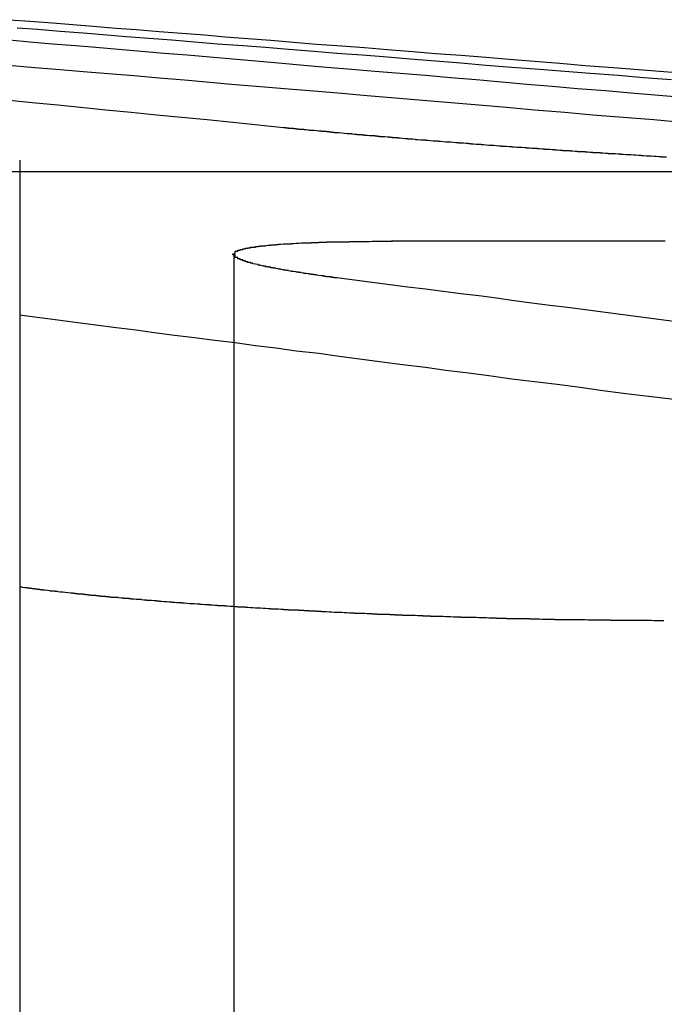
# Model space of a CAD drawing. Extents: x 1121 to 2370, y -770 to 280.
# Drawn here: x 1391 to 1393, y 183 to 187 of the extents above; entities that cross this region are included whole.
import ezdxf

# ---------------------------------------------------------------- set-up
doc = ezdxf.new("R2010")
doc.units = 0
doc.header["$LTSCALE"] = 20
doc.linetypes.add('VERDECKT', pattern=[0.375, 0.25, -0.125])
doc.layers.get('0').update_dxf_attribs({"linetype": 'CONTINUOUS'})
doc.layers.add('BEM', color=7, linetype='CONTINUOUS')

# ---------------------------------------------------------------- blocks, each defined once
blk = doc.blocks.new('A$C07781699')
at = {"color": 1, "linetype": 'VERDECKT', "extrusion": (0, 1, -2e-16)}
for p, q in [((1390.9504, 186.3381), (1390.9504, 179.1299)), ((1391.7946, 185.9673), (1391.7946, 179.1299))]:
    blk.add_line(p, q, dxfattribs=at)
at = {"color": 3, "linetype": 'CONTINUOUS', "extrusion": (0, 1, -2e-16)}
for p, q in [((1390.6191, 186.2942), (1394.7639, 186.2942)), ((1393.4958, 186.0188), (1392.4157, 186.0188))]:
    blk.add_line(p, q, dxfattribs=at)
at = {"color": 1}
for points in [[(1390.91, 186.575, 0), (1391, 186.565, 0), (1391.1, 186.556, 0), (1391.19, 186.547, 0), (1391.29, 186.537, 0), (1391.39, 186.527, 0), (1391.49, 186.517, 0), (1391.59, 186.508, 0), (1391.69, 186.498, 0), (1391.79, 186.488, 0), (1391.89, 186.477, 0), (1391.99, 186.467, 0)], [(1393.52, 186.655, 0), (1393.41, 186.663, 0), (1393.31, 186.672, 0), (1393.2, 186.68, 0), (1393.1, 186.688, 0), (1393, 186.696, 0), (1392.89, 186.704, 0), (1392.79, 186.712, 0), (1392.69, 186.72, 0), (1392.59, 186.728, 0), (1392.49, 186.736, 0), (1392.4, 186.744, 0), (1392.3, 186.752, 0), (1392.2, 186.759, 0), (1392.11, 186.767, 0), (1392.01, 186.774, 0), (1391.92, 186.782, 0), (1391.83, 186.789, 0), (1391.73, 186.796, 0), (1391.64, 186.804, 0), (1391.55, 186.811, 0), (1391.46, 186.818, 0), (1391.37, 186.825, 0), (1391.28, 186.832, 0), (1391.2, 186.839, 0), (1391.11, 186.846, 0), (1391.02, 186.853, 0), (1390.94, 186.859, 0)], [(1391.99, 186.467, 0), (1392, 186.467, 0), (1392, 186.466, 0), (1392.01, 186.466, 0), (1392.01, 186.466, 0), (1392.01, 186.465, 0), (1392.02, 186.465, 0), (1392.02, 186.464, 0), (1392.03, 186.464, 0), (1392.03, 186.464, 0), (1392.03, 186.463, 0), (1392.04, 186.463, 0), (1392.04, 186.462, 0), (1392.05, 186.462, 0), (1392.05, 186.462, 0), (1392.05, 186.461, 0), (1392.06, 186.461, 0), (1392.06, 186.461, 0), (1392.07, 186.46, 0), (1392.07, 186.46, 0), (1392.07, 186.459, 0), (1392.08, 186.459, 0), (1392.08, 186.459, 0), (1392.09, 186.458, 0), (1392.09, 186.458, 0), (1392.09, 186.457, 0), (1392.1, 186.457, 0), (1392.1, 186.457, 0), (1392.11, 186.456, 0), (1392.11, 186.456, 0), (1392.12, 186.455, 0), (1392.12, 186.455, 0), (1392.12, 186.455, 0), (1392.13, 186.454, 0), (1392.13, 186.454, 0), (1392.14, 186.454, 0), (1392.14, 186.453, 0), (1392.14, 186.453, 0), (1392.15, 186.452, 0), (1392.15, 186.452, 0), (1392.16, 186.452, 0), (1392.16, 186.451, 0), (1392.17, 186.451, 0), (1392.17, 186.45, 0), (1392.17, 186.45, 0), (1392.18, 186.45, 0), (1392.18, 186.449, 0), (1392.19, 186.449, 0), (1392.19, 186.448, 0), (1392.19, 186.448, 0), (1392.2, 186.448, 0), (1392.2, 186.447, 0), (1392.21, 186.447, 0), (1392.21, 186.447, 0), (1392.22, 186.446, 0), (1392.22, 186.446, 0), (1392.23, 186.445, 0), (1392.23, 186.445, 0), (1392.23, 186.445, 0), (1392.24, 186.444, 0), (1392.24, 186.444, 0), (1392.25, 186.443, 0), (1392.25, 186.443, 0), (1392.26, 186.443, 0), (1392.26, 186.442, 0), (1392.26, 186.442, 0), (1392.27, 186.441, 0), (1392.27, 186.441, 0), (1392.28, 186.441, 0), (1392.28, 186.44, 0), (1392.29, 186.44, 0), (1392.29, 186.439, 0), (1392.3, 186.439, 0), (1392.3, 186.439, 0), (1392.3, 186.438, 0), (1392.31, 186.438, 0), (1392.31, 186.437, 0), (1392.32, 186.437, 0), (1392.32, 186.437, 0), (1392.33, 186.436, 0), (1392.33, 186.436, 0), (1392.34, 186.435, 0), (1392.34, 186.435, 0), (1392.35, 186.435, 0), (1392.35, 186.434, 0), (1392.35, 186.434, 0), (1392.36, 186.434, 0), (1392.36, 186.433, 0), (1392.37, 186.433, 0), (1392.37, 186.432, 0), (1392.38, 186.432, 0), (1392.38, 186.432, 0), (1392.39, 186.431, 0), (1392.39, 186.431, 0), (1392.4, 186.43, 0), (1392.4, 186.43, 0), (1392.41, 186.43, 0), (1392.41, 186.429, 0), (1392.42, 186.429, 0), (1392.42, 186.428, 0), (1392.42, 186.428, 0), (1392.43, 186.428, 0), (1392.43, 186.427, 0), (1392.44, 186.427, 0), (1392.44, 186.426, 0), (1392.45, 186.426, 0), (1392.45, 186.426, 0), (1392.46, 186.425, 0), (1392.46, 186.425, 0), (1392.47, 186.424, 0), (1392.47, 186.424, 0), (1392.48, 186.424, 0), (1392.48, 186.423, 0), (1392.49, 186.423, 0), (1392.49, 186.422, 0), (1392.5, 186.422, 0), (1392.5, 186.422, 0), (1392.51, 186.421, 0), (1392.51, 186.421, 0), (1392.51, 186.42, 0), (1392.52, 186.42, 0), (1392.52, 186.42, 0), (1392.53, 186.419, 0), (1392.53, 186.419, 0), (1392.54, 186.419, 0), (1392.54, 186.418, 0), (1392.55, 186.418, 0), (1392.55, 186.417, 0), (1392.56, 186.417, 0), (1392.56, 186.417, 0), (1392.57, 186.416, 0), (1392.57, 186.416, 0), (1392.58, 186.415, 0), (1392.58, 186.415, 0), (1392.59, 186.415, 0), (1392.59, 186.414, 0), (1392.6, 186.414, 0), (1392.6, 186.413, 0), (1392.61, 186.413, 0), (1392.61, 186.413, 0), (1392.62, 186.412, 0), (1392.62, 186.412, 0), (1392.63, 186.411, 0), (1392.63, 186.411, 0), (1392.64, 186.411, 0), (1392.64, 186.41, 0), (1392.65, 186.41, 0), (1392.65, 186.41, 0), (1392.66, 186.409, 0), (1392.66, 186.409, 0), (1392.67, 186.408, 0), (1392.67, 186.408, 0), (1392.68, 186.408, 0), (1392.68, 186.407, 0), (1392.69, 186.407, 0), (1392.69, 186.406, 0), (1392.7, 186.406, 0), (1392.7, 186.406, 0), (1392.71, 186.405, 0), (1392.71, 186.405, 0), (1392.72, 186.405, 0), (1392.72, 186.404, 0), (1392.73, 186.404, 0), (1392.73, 186.403, 0), (1392.74, 186.403, 0), (1392.74, 186.403, 0), (1392.75, 186.402, 0), (1392.75, 186.402, 0), (1392.76, 186.401, 0), (1392.76, 186.401, 0), (1392.77, 186.401, 0), (1392.77, 186.4, 0), (1392.78, 186.4, 0), (1392.78, 186.4, 0), (1392.79, 186.399, 0), (1392.79, 186.399, 0), (1392.8, 186.398, 0), (1392.8, 186.398, 0), (1392.81, 186.398, 0), (1392.81, 186.397, 0), (1392.82, 186.397, 0), (1392.82, 186.397, 0), (1392.83, 186.396, 0), (1392.83, 186.396, 0), (1392.84, 186.395, 0), (1392.84, 186.395, 0), (1392.85, 186.395, 0), (1392.85, 186.394, 0), (1392.86, 186.394, 0), (1392.86, 186.394, 0), (1392.87, 186.393, 0), (1392.87, 186.393, 0), (1392.88, 186.392, 0), (1392.88, 186.392, 0), (1392.89, 186.392, 0), (1392.89, 186.391, 0), (1392.9, 186.391, 0), (1392.9, 186.391, 0), (1392.91, 186.39, 0), (1392.91, 186.39, 0), (1392.92, 186.389, 0), (1392.93, 186.389, 0), (1392.93, 186.389, 0), (1392.94, 186.388, 0), (1392.94, 186.388, 0), (1392.95, 186.388, 0), (1392.95, 186.387, 0), (1392.96, 186.387, 0), (1392.96, 186.387, 0), (1392.97, 186.386, 0), (1392.97, 186.386, 0), (1392.98, 186.385, 0), (1392.98, 186.385, 0), (1392.99, 186.385, 0), (1392.99, 186.384, 0), (1393, 186.384, 0), (1393, 186.384, 0), (1393.01, 186.383, 0), (1393.01, 186.383, 0), (1393.02, 186.383, 0), (1393.02, 186.382, 0), (1393.03, 186.382, 0), (1393.03, 186.381, 0), (1393.04, 186.381, 0), (1393.04, 186.381, 0), (1393.05, 186.38, 0), (1393.05, 186.38, 0), (1393.06, 186.38, 0), (1393.06, 186.379, 0), (1393.07, 186.379, 0), (1393.07, 186.379, 0), (1393.08, 186.378, 0), (1393.08, 186.378, 0), (1393.09, 186.378, 0), (1393.09, 186.377, 0), (1393.1, 186.377, 0), (1393.11, 186.377, 0), (1393.11, 186.376, 0), (1393.12, 186.376, 0), (1393.12, 186.375, 0), (1393.13, 186.375, 0), (1393.13, 186.375, 0), (1393.14, 186.374, 0), (1393.14, 186.374, 0), (1393.15, 186.374, 0), (1393.15, 186.373, 0), (1393.16, 186.373, 0), (1393.16, 186.373, 0), (1393.17, 186.372, 0), (1393.17, 186.372, 0), (1393.18, 186.372, 0), (1393.18, 186.371, 0), (1393.19, 186.371, 0), (1393.19, 186.371, 0), (1393.2, 186.37, 0), (1393.2, 186.37, 0), (1393.21, 186.37, 0), (1393.21, 186.369, 0), (1393.22, 186.369, 0), (1393.22, 186.369, 0), (1393.23, 186.368, 0), (1393.23, 186.368, 0), (1393.24, 186.368, 0), (1393.24, 186.367, 0), (1393.25, 186.367, 0), (1393.25, 186.367, 0), (1393.26, 186.366, 0), (1393.26, 186.366, 0), (1393.27, 186.366, 0), (1393.27, 186.365, 0), (1393.28, 186.365, 0), (1393.29, 186.365, 0), (1393.29, 186.364, 0), (1393.3, 186.364, 0), (1393.3, 186.364, 0), (1393.31, 186.363, 0), (1393.31, 186.363, 0), (1393.32, 186.363, 0), (1393.32, 186.362, 0), (1393.33, 186.362, 0), (1393.33, 186.362, 0), (1393.34, 186.361, 0), (1393.34, 186.361, 0), (1393.35, 186.361, 0), (1393.35, 186.36, 0), (1393.36, 186.36, 0), (1393.36, 186.36, 0), (1393.37, 186.359, 0), (1393.37, 186.359, 0), (1393.38, 186.359, 0), (1393.38, 186.359, 0), (1393.39, 186.358, 0), (1393.39, 186.358, 0), (1393.4, 186.358, 0), (1393.4, 186.357, 0), (1393.41, 186.357, 0), (1393.41, 186.357, 0), (1393.42, 186.356, 0), (1393.42, 186.356, 0), (1393.43, 186.356, 0), (1393.43, 186.355, 0), (1393.44, 186.355, 0), (1393.44, 186.355, 0), (1393.45, 186.354, 0), (1393.45, 186.354, 0), (1393.46, 186.354, 0), (1393.46, 186.354, 0), (1393.47, 186.353, 0), (1393.47, 186.353, 0), (1393.48, 186.353, 0), (1393.48, 186.352, 0), (1393.49, 186.352, 0), (1393.49, 186.352, 0), (1393.5, 186.351, 0)]]:
    blk.add_polyline3d(points, dxfattribs=at)
at = {"color": 3}
for points in [[(1390.92, 186.712, 0), (1391.01, 186.704, 0), (1391.11, 186.696, 0), (1391.2, 186.688, 0), (1391.3, 186.68, 0), (1391.4, 186.672, 0), (1391.5, 186.663, 0), (1391.6, 186.655, 0), (1391.7, 186.646, 0), (1391.8, 186.637, 0), (1391.9, 186.629, 0), (1392.01, 186.62, 0), (1392.11, 186.611, 0), (1392.22, 186.602, 0), (1392.32, 186.593, 0), (1392.43, 186.584, 0), (1392.54, 186.575, 0), (1392.65, 186.565, 0), (1392.76, 186.556, 0), (1392.87, 186.547, 0), (1392.98, 186.537, 0), (1393.1, 186.527, 0), (1393.21, 186.517, 0), (1393.33, 186.508, 0), (1393.45, 186.498, 0), (1393.56, 186.488, 0)], [(1393.58, 186.584, 0), (1393.47, 186.593, 0), (1393.36, 186.602, 0), (1393.26, 186.611, 0), (1393.15, 186.62, 0), (1393.05, 186.629, 0), (1392.95, 186.637, 0), (1392.85, 186.646, 0), (1392.75, 186.655, 0), (1392.65, 186.663, 0), (1392.55, 186.672, 0), (1392.45, 186.68, 0), (1392.35, 186.688, 0), (1392.26, 186.696, 0), (1392.16, 186.704, 0), (1392.07, 186.712, 0), (1391.97, 186.72, 0), (1391.88, 186.728, 0), (1391.79, 186.736, 0), (1391.7, 186.744, 0), (1391.61, 186.752, 0), (1391.52, 186.759, 0), (1391.43, 186.767, 0), (1391.34, 186.774, 0), (1391.25, 186.782, 0), (1391.17, 186.789, 0), (1391.08, 186.796, 0), (1390.99, 186.804, 0), (1390.91, 186.811, 0)], [(1390.91, 186.892, 0), (1390.99, 186.886, 0), (1391.08, 186.879, 0), (1391.16, 186.873, 0), (1391.24, 186.866, 0), (1391.33, 186.859, 0), (1391.41, 186.853, 0), (1391.5, 186.846, 0), (1391.59, 186.839, 0), (1391.68, 186.832, 0), (1391.76, 186.825, 0), (1391.85, 186.818, 0), (1391.94, 186.811, 0), (1392.03, 186.804, 0), (1392.12, 186.796, 0), (1392.22, 186.789, 0), (1392.31, 186.782, 0), (1392.4, 186.774, 0), (1392.5, 186.767, 0), (1392.59, 186.759, 0), (1392.69, 186.752, 0), (1392.79, 186.744, 0), (1392.88, 186.736, 0), (1392.98, 186.728, 0), (1393.08, 186.72, 0), (1393.18, 186.712, 0), (1393.29, 186.704, 0), (1393.39, 186.696, 0), (1393.49, 186.688, 0), (1393.59, 186.68, 0)], [(1392.21, 185.873, 0), (1392.2, 185.874, 0), (1392.2, 185.874, 0), (1392.2, 185.874, 0), (1392.2, 185.875, 0), (1392.19, 185.875, 0), (1392.19, 185.876, 0), (1392.19, 185.876, 0), (1392.18, 185.876, 0), (1392.18, 185.877, 0), (1392.18, 185.877, 0), (1392.18, 185.878, 0), (1392.17, 185.878, 0), (1392.17, 185.878, 0), (1392.17, 185.879, 0), (1392.16, 185.879, 0), (1392.16, 185.88, 0), (1392.16, 185.88, 0), (1392.15, 185.88, 0), (1392.15, 185.881, 0), (1392.15, 185.881, 0), (1392.15, 185.882, 0), (1392.14, 185.882, 0), (1392.14, 185.882, 0), (1392.14, 185.883, 0), (1392.14, 185.883, 0), (1392.13, 185.884, 0), (1392.13, 185.884, 0), (1392.13, 185.884, 0), (1392.12, 185.885, 0), (1392.12, 185.885, 0), (1392.12, 185.885, 0), (1392.12, 185.886, 0), (1392.11, 185.886, 0), (1392.11, 185.887, 0), (1392.11, 185.887, 0), (1392.1, 185.887, 0), (1392.1, 185.888, 0), (1392.1, 185.888, 0), (1392.1, 185.889, 0), (1392.09, 185.889, 0), (1392.09, 185.889, 0), (1392.09, 185.89, 0), (1392.09, 185.89, 0), (1392.08, 185.891, 0), (1392.08, 185.891, 0), (1392.08, 185.891, 0), (1392.08, 185.892, 0), (1392.07, 185.892, 0), (1392.07, 185.893, 0), (1392.07, 185.893, 0), (1392.07, 185.893, 0), (1392.06, 185.894, 0), (1392.06, 185.894, 0), (1392.06, 185.895, 0), (1392.06, 185.895, 0), (1392.05, 185.895, 0), (1392.05, 185.896, 0), (1392.05, 185.896, 0), (1392.05, 185.897, 0), (1392.04, 185.897, 0), (1392.04, 185.897, 0), (1392.04, 185.898, 0), (1392.04, 185.898, 0), (1392.03, 185.899, 0), (1392.03, 185.899, 0), (1392.03, 185.899, 0), (1392.03, 185.9, 0), (1392.02, 185.9, 0), (1392.02, 185.9, 0), (1392.02, 185.901, 0), (1392.02, 185.901, 0), (1392.01, 185.902, 0), (1392.01, 185.902, 0), (1392.01, 185.902, 0), (1392.01, 185.903, 0), (1392, 185.903, 0), (1392, 185.904, 0), (1392, 185.904, 0), (1392, 185.904, 0), (1392, 185.905, 0), (1391.99, 185.905, 0), (1391.99, 185.906, 0), (1391.99, 185.906, 0), (1391.99, 185.906, 0), (1391.98, 185.907, 0), (1391.98, 185.907, 0), (1391.98, 185.908, 0), (1391.98, 185.908, 0), (1391.98, 185.908, 0), (1391.97, 185.909, 0), (1391.97, 185.909, 0), (1391.97, 185.91, 0), (1391.97, 185.91, 0), (1391.97, 185.91, 0), (1391.96, 185.911, 0), (1391.96, 185.911, 0), (1391.96, 185.911, 0), (1391.96, 185.912, 0), (1391.95, 185.912, 0), (1391.95, 185.913, 0), (1391.95, 185.913, 0), (1391.95, 185.913, 0), (1391.95, 185.914, 0), (1391.94, 185.914, 0), (1391.94, 185.915, 0), (1391.94, 185.915, 0), (1391.94, 185.915, 0), (1391.94, 185.916, 0), (1391.94, 185.916, 0), (1391.93, 185.917, 0), (1391.93, 185.917, 0), (1391.93, 185.917, 0), (1391.93, 185.918, 0), (1391.93, 185.918, 0), (1391.92, 185.918, 0), (1391.92, 185.919, 0), (1391.92, 185.919, 0), (1391.92, 185.92, 0), (1391.92, 185.92, 0), (1391.91, 185.92, 0), (1391.91, 185.921, 0), (1391.91, 185.921, 0), (1391.91, 185.921, 0), (1391.91, 185.922, 0), (1391.91, 185.922, 0), (1391.9, 185.923, 0), (1391.9, 185.923, 0), (1391.9, 185.923, 0), (1391.9, 185.924, 0), (1391.9, 185.924, 0), (1391.9, 185.925, 0), (1391.89, 185.925, 0), (1391.89, 185.925, 0), (1391.89, 185.926, 0), (1391.89, 185.926, 0), (1391.89, 185.926, 0), (1391.89, 185.927, 0), (1391.89, 185.927, 0), (1391.88, 185.928, 0), (1391.88, 185.928, 0), (1391.88, 185.928, 0), (1391.88, 185.929, 0), (1391.88, 185.929, 0), (1391.88, 185.929, 0), (1391.87, 185.93, 0), (1391.87, 185.93, 0), (1391.87, 185.931, 0), (1391.87, 185.931, 0), (1391.87, 185.931, 0), (1391.87, 185.932, 0), (1391.87, 185.932, 0), (1391.86, 185.932, 0), (1391.86, 185.933, 0), (1391.86, 185.933, 0), (1391.86, 185.933, 0), (1391.86, 185.934, 0), (1391.86, 185.934, 0), (1391.86, 185.935, 0), (1391.86, 185.935, 0), (1391.85, 185.935, 0), (1391.85, 185.936, 0), (1391.85, 185.936, 0), (1391.85, 185.936, 0), (1391.85, 185.937, 0), (1391.85, 185.937, 0), (1391.85, 185.937, 0), (1391.85, 185.938, 0), (1391.84, 185.938, 0), (1391.84, 185.939, 0), (1391.84, 185.939, 0), (1391.84, 185.939, 0), (1391.84, 185.94, 0), (1391.84, 185.94, 0), (1391.84, 185.94, 0), (1391.84, 185.941, 0), (1391.84, 185.941, 0), (1391.83, 185.941, 0), (1391.83, 185.942, 0), (1391.83, 185.942, 0), (1391.83, 185.942, 0), (1391.83, 185.943, 0), (1391.83, 185.943, 0), (1391.83, 185.944, 0), (1391.83, 185.944, 0), (1391.83, 185.944, 0), (1391.83, 185.945, 0), (1391.83, 185.945, 0), (1391.82, 185.945, 0), (1391.82, 185.946, 0), (1391.82, 185.946, 0), (1391.82, 185.946, 0), (1391.82, 185.947, 0), (1391.82, 185.947, 0), (1391.82, 185.947, 0), (1391.82, 185.948, 0), (1391.82, 185.948, 0), (1391.82, 185.948, 0), (1391.82, 185.949, 0), (1391.82, 185.949, 0), (1391.81, 185.949, 0), (1391.81, 185.95, 0), (1391.81, 185.95, 0), (1391.81, 185.95, 0), (1391.81, 185.951, 0), (1391.81, 185.951, 0), (1391.81, 185.951, 0), (1391.81, 185.952, 0), (1391.81, 185.952, 0), (1391.81, 185.952, 0), (1391.81, 185.953, 0), (1391.81, 185.953, 0), (1391.81, 185.953, 0), (1391.81, 185.954, 0), (1391.81, 185.954, 0), (1391.81, 185.954, 0), (1391.8, 185.955, 0), (1391.8, 185.955, 0), (1391.8, 185.955, 0), (1391.8, 185.956, 0), (1391.8, 185.956, 0), (1391.8, 185.956, 0), (1391.8, 185.957, 0), (1391.8, 185.957, 0), (1391.8, 185.957, 0), (1391.8, 185.958, 0), (1391.8, 185.958, 0), (1391.8, 185.958, 0), (1391.8, 185.959, 0), (1391.8, 185.959, 0), (1391.8, 185.959, 0), (1391.8, 185.96, 0), (1391.8, 185.96, 0), (1391.8, 185.96, 0), (1391.8, 185.961, 0), (1391.8, 185.961, 0), (1391.8, 185.961, 0), (1391.8, 185.961, 0), (1391.8, 185.962, 0), (1391.8, 185.962, 0), (1391.8, 185.962, 0), (1391.8, 185.963, 0), (1391.8, 185.963, 0), (1391.8, 185.963, 0), (1391.8, 185.964, 0), (1391.8, 185.964, 0), (1391.8, 185.964, 0), (1391.8, 185.965, 0), (1391.8, 185.965, 0), (1391.79, 185.965, 0), (1391.79, 185.965, 0), (1391.79, 185.966, 0), (1391.79, 185.966, 0), (1391.79, 185.966, 0), (1391.79, 185.967, 0), (1391.79, 185.967, 0), (1391.79, 185.967, 0), (1391.79, 185.968, 0), (1391.79, 185.968, 0), (1391.79, 185.968, 0), (1391.79, 185.968, 0), (1391.79, 185.969, 0), (1391.79, 185.969, 0), (1391.79, 185.969, 0), (1391.8, 185.97, 0), (1391.8, 185.97, 0), (1391.8, 185.97, 0), (1391.8, 185.97, 0), (1391.8, 185.971, 0), (1391.8, 185.971, 0), (1391.8, 185.971, 0), (1391.8, 185.972, 0), (1391.8, 185.972, 0), (1391.8, 185.972, 0), (1391.8, 185.972, 0), (1391.8, 185.973, 0), (1391.8, 185.973, 0), (1391.8, 185.973, 0), (1391.8, 185.974, 0), (1391.8, 185.974, 0), (1391.8, 185.974, 0), (1391.8, 185.974, 0), (1391.8, 185.975, 0), (1391.8, 185.975, 0), (1391.8, 185.975, 0), (1391.8, 185.975, 0), (1391.8, 185.976, 0), (1391.8, 185.976, 0), (1391.8, 185.976, 0), (1391.8, 185.977, 0), (1391.8, 185.977, 0), (1391.8, 185.977, 0), (1391.8, 185.977, 0), (1391.8, 185.978, 0), (1391.8, 185.978, 0), (1391.8, 185.978, 0), (1391.8, 185.978, 0), (1391.8, 185.979, 0), (1391.81, 185.979, 0), (1391.81, 185.979, 0), (1391.81, 185.979, 0), (1391.81, 185.98, 0), (1391.81, 185.98, 0), (1391.81, 185.98, 0), (1391.81, 185.981, 0), (1391.81, 185.981, 0), (1391.81, 185.981, 0), (1391.81, 185.981, 0), (1391.81, 185.982, 0), (1391.81, 185.982, 0), (1391.81, 185.982, 0), (1391.81, 185.982, 0), (1391.81, 185.983, 0), (1391.81, 185.983, 0), (1391.82, 185.983, 0), (1391.82, 185.983, 0), (1391.82, 185.984, 0), (1391.82, 185.984, 0), (1391.82, 185.984, 0), (1391.82, 185.984, 0), (1391.82, 185.985, 0), (1391.82, 185.985, 0), (1391.82, 185.985, 0), (1391.82, 185.985, 0), (1391.82, 185.986, 0), (1391.82, 185.986, 0), (1391.82, 185.986, 0), (1391.83, 185.986, 0), (1391.83, 185.987, 0), (1391.83, 185.987, 0), (1391.83, 185.987, 0), (1391.83, 185.987, 0), (1391.83, 185.988, 0), (1391.83, 185.988, 0), (1391.83, 185.988, 0), (1391.83, 185.988, 0), (1391.83, 185.989, 0), (1391.83, 185.989, 0), (1391.84, 185.989, 0), (1391.84, 185.989, 0), (1391.84, 185.99, 0), (1391.84, 185.99, 0), (1391.84, 185.99, 0), (1391.84, 185.99, 0), (1391.84, 185.99, 0), (1391.84, 185.991, 0), (1391.84, 185.991, 0), (1391.85, 185.991, 0), (1391.85, 185.991, 0), (1391.85, 185.992, 0), (1391.85, 185.992, 0), (1391.85, 185.992, 0), (1391.85, 185.992, 0), (1391.85, 185.993, 0), (1391.85, 185.993, 0), (1391.86, 185.993, 0), (1391.86, 185.993, 0), (1391.86, 185.993, 0), (1391.86, 185.994, 0), (1391.86, 185.994, 0), (1391.86, 185.994, 0), (1391.86, 185.994, 0), (1391.86, 185.995, 0), (1391.87, 185.995, 0), (1391.87, 185.995, 0), (1391.87, 185.995, 0), (1391.87, 185.995, 0), (1391.87, 185.996, 0), (1391.87, 185.996, 0), (1391.87, 185.996, 0), (1391.88, 185.996, 0), (1391.88, 185.997, 0), (1391.88, 185.997, 0), (1391.88, 185.997, 0), (1391.88, 185.997, 0), (1391.88, 185.997, 0), (1391.88, 185.998, 0), (1391.89, 185.998, 0), (1391.89, 185.998, 0), (1391.89, 185.998, 0), (1391.89, 185.998, 0), (1391.89, 185.999, 0), (1391.89, 185.999, 0), (1391.9, 185.999, 0), (1391.9, 185.999, 0), (1391.9, 185.999, 0), (1391.9, 186, 0), (1391.9, 186, 0), (1391.9, 186, 0), (1391.91, 186, 0), (1391.91, 186, 0), (1391.91, 186.001, 0), (1391.91, 186.001, 0), (1391.91, 186.001, 0), (1391.91, 186.001, 0), (1391.92, 186.001, 0), (1391.92, 186.002, 0), (1391.92, 186.002, 0), (1391.92, 186.002, 0), (1391.92, 186.002, 0), (1391.92, 186.002, 0), (1391.93, 186.003, 0), (1391.93, 186.003, 0), (1391.93, 186.003, 0), (1391.93, 186.003, 0), (1391.93, 186.003, 0), (1391.94, 186.003, 0), (1391.94, 186.004, 0), (1391.94, 186.004, 0), (1391.94, 186.004, 0), (1391.94, 186.004, 0), (1391.95, 186.004, 0), (1391.95, 186.005, 0), (1391.95, 186.005, 0), (1391.95, 186.005, 0), (1391.95, 186.005, 0), (1391.96, 186.005, 0), (1391.96, 186.005, 0), (1391.96, 186.006, 0), (1391.96, 186.006, 0), (1391.96, 186.006, 0), (1391.97, 186.006, 0), (1391.97, 186.006, 0), (1391.97, 186.006, 0), (1391.97, 186.007, 0), (1391.97, 186.007, 0), (1391.98, 186.007, 0), (1391.98, 186.007, 0), (1391.98, 186.007, 0), (1391.98, 186.007, 0), (1391.99, 186.008, 0), (1391.99, 186.008, 0), (1391.99, 186.008, 0), (1391.99, 186.008, 0), (1391.99, 186.008, 0), (1392, 186.008, 0), (1392, 186.008, 0), (1392, 186.009, 0), (1392, 186.009, 0), (1392.01, 186.009, 0), (1392.01, 186.009, 0), (1392.01, 186.009, 0), (1392.01, 186.009, 0), (1392.02, 186.009, 0), (1392.02, 186.01, 0), (1392.02, 186.01, 0), (1392.02, 186.01, 0), (1392.03, 186.01, 0), (1392.03, 186.01, 0), (1392.03, 186.01, 0), (1392.03, 186.01, 0), (1392.04, 186.011, 0), (1392.04, 186.011, 0), (1392.04, 186.011, 0), (1392.04, 186.011, 0), (1392.04, 186.011, 0), (1392.05, 186.011, 0), (1392.05, 186.011, 0), (1392.05, 186.011, 0), (1392.06, 186.012, 0), (1392.06, 186.012, 0), (1392.06, 186.012, 0), (1392.06, 186.012, 0), (1392.07, 186.012, 0), (1392.07, 186.012, 0), (1392.07, 186.012, 0), (1392.07, 186.012, 0), (1392.08, 186.013, 0), (1392.08, 186.013, 0), (1392.08, 186.013, 0), (1392.08, 186.013, 0), (1392.09, 186.013, 0), (1392.09, 186.013, 0), (1392.09, 186.013, 0), (1392.09, 186.013, 0), (1392.1, 186.013, 0), (1392.1, 186.014, 0), (1392.1, 186.014, 0), (1392.11, 186.014, 0), (1392.11, 186.014, 0), (1392.11, 186.014, 0), (1392.11, 186.014, 0), (1392.12, 186.014, 0), (1392.12, 186.014, 0), (1392.12, 186.014, 0), (1392.13, 186.014, 0), (1392.13, 186.015, 0), (1392.13, 186.015, 0), (1392.13, 186.015, 0), (1392.14, 186.015, 0), (1392.14, 186.015, 0), (1392.14, 186.015, 0), (1392.15, 186.015, 0), (1392.15, 186.015, 0), (1392.15, 186.015, 0), (1392.15, 186.015, 0), (1392.16, 186.015, 0), (1392.16, 186.016, 0), (1392.16, 186.016, 0), (1392.17, 186.016, 0), (1392.17, 186.016, 0), (1392.17, 186.016, 0), (1392.17, 186.016, 0), (1392.18, 186.016, 0), (1392.18, 186.016, 0), (1392.18, 186.016, 0), (1392.19, 186.016, 0), (1392.19, 186.016, 0), (1392.19, 186.016, 0), (1392.2, 186.017, 0), (1392.2, 186.017, 0), (1392.2, 186.017, 0), (1392.21, 186.017, 0), (1392.21, 186.017, 0), (1392.21, 186.017, 0), (1392.21, 186.017, 0), (1392.22, 186.017, 0), (1392.22, 186.017, 0), (1392.22, 186.017, 0), (1392.23, 186.017, 0), (1392.23, 186.017, 0), (1392.23, 186.017, 0), (1392.24, 186.017, 0), (1392.24, 186.017, 0), (1392.24, 186.017, 0), (1392.25, 186.017, 0), (1392.25, 186.018, 0), (1392.25, 186.018, 0), (1392.26, 186.018, 0), (1392.26, 186.018, 0), (1392.26, 186.018, 0), (1392.27, 186.018, 0), (1392.27, 186.018, 0), (1392.27, 186.018, 0), (1392.28, 186.018, 0), (1392.28, 186.018, 0), (1392.28, 186.018, 0), (1392.29, 186.018, 0), (1392.29, 186.018, 0), (1392.29, 186.018, 0), (1392.3, 186.018, 0), (1392.3, 186.018, 0), (1392.3, 186.018, 0), (1392.31, 186.018, 0), (1392.31, 186.018, 0), (1392.31, 186.018, 0), (1392.32, 186.018, 0), (1392.32, 186.018, 0), (1392.32, 186.018, 0), (1392.33, 186.018, 0), (1392.33, 186.018, 0), (1392.33, 186.018, 0), (1392.34, 186.019, 0), (1392.34, 186.019, 0), (1392.34, 186.019, 0), (1392.35, 186.019, 0), (1392.35, 186.019, 0), (1392.35, 186.019, 0), (1392.36, 186.019, 0), (1392.36, 186.019, 0), (1392.36, 186.019, 0), (1392.37, 186.019, 0), (1392.37, 186.019, 0), (1392.37, 186.019, 0), (1392.38, 186.019, 0), (1392.38, 186.019, 0), (1392.38, 186.019, 0), (1392.39, 186.019, 0), (1392.39, 186.019, 0), (1392.39, 186.019, 0), (1392.4, 186.019, 0), (1392.4, 186.019, 0), (1392.41, 186.019, 0), (1392.41, 186.019, 0), (1392.41, 186.019, 0), (1392.42, 186.019, 0)], [(1390.95, 185.728, 0), (1391.03, 185.718, 0), (1391.1, 185.709, 0), (1391.18, 185.699, 0), (1391.25, 185.689, 0), (1391.33, 185.679, 0), (1391.41, 185.669, 0), (1391.48, 185.659, 0), (1391.56, 185.649, 0), (1391.64, 185.639, 0), (1391.72, 185.629, 0), (1391.8, 185.619, 0), (1391.88, 185.608, 0), (1391.96, 185.598, 0), (1392.04, 185.587, 0), (1392.13, 185.577, 0), (1392.21, 185.566, 0), (1392.29, 185.555, 0), (1392.38, 185.544, 0), (1392.46, 185.533, 0), (1392.55, 185.522, 0), (1392.63, 185.511, 0), (1392.72, 185.5, 0), (1392.8, 185.489, 0), (1392.89, 185.477, 0), (1392.98, 185.466, 0), (1393.07, 185.455, 0), (1393.16, 185.443, 0), (1393.25, 185.431, 0), (1393.34, 185.419, 0), (1393.43, 185.408, 0), (1393.53, 185.396, 0)], [(1393.56, 185.699, 0), (1393.48, 185.709, 0), (1393.41, 185.718, 0), (1393.33, 185.728, 0), (1393.26, 185.738, 0), (1393.19, 185.747, 0), (1393.11, 185.757, 0), (1393.04, 185.766, 0), (1392.97, 185.775, 0), (1392.9, 185.784, 0), (1392.83, 185.794, 0), (1392.76, 185.803, 0), (1392.69, 185.812, 0), (1392.62, 185.821, 0), (1392.55, 185.83, 0), (1392.48, 185.838, 0), (1392.41, 185.847, 0), (1392.34, 185.856, 0), (1392.27, 185.865, 0), (1392.21, 185.873, 0)], [(1393.49, 184.523, 0), (1393.49, 184.523, 0), (1393.48, 184.523, 0), (1393.48, 184.523, 0), (1393.48, 184.523, 0), (1393.47, 184.523, 0), (1393.47, 184.523, 0), (1393.46, 184.523, 0), (1393.46, 184.523, 0), (1393.45, 184.523, 0), (1393.45, 184.523, 0), (1393.44, 184.524, 0), (1393.44, 184.524, 0), (1393.44, 184.524, 0), (1393.43, 184.524, 0), (1393.43, 184.524, 0), (1393.42, 184.524, 0), (1393.42, 184.524, 0), (1393.41, 184.524, 0), (1393.41, 184.524, 0), (1393.4, 184.524, 0), (1393.4, 184.524, 0), (1393.39, 184.524, 0), (1393.39, 184.524, 0), (1393.38, 184.524, 0), (1393.38, 184.524, 0), (1393.38, 184.524, 0), (1393.37, 184.524, 0), (1393.37, 184.524, 0), (1393.36, 184.524, 0), (1393.36, 184.524, 0), (1393.35, 184.524, 0), (1393.35, 184.524, 0), (1393.34, 184.524, 0), (1393.34, 184.524, 0), (1393.33, 184.524, 0), (1393.33, 184.524, 0), (1393.32, 184.524, 0), (1393.32, 184.524, 0), (1393.31, 184.524, 0), (1393.31, 184.524, 0), (1393.3, 184.524, 0), (1393.3, 184.524, 0), (1393.3, 184.524, 0), (1393.29, 184.524, 0), (1393.29, 184.524, 0), (1393.28, 184.524, 0), (1393.28, 184.525, 0), (1393.27, 184.525, 0), (1393.27, 184.525, 0), (1393.26, 184.525, 0), (1393.26, 184.525, 0), (1393.25, 184.525, 0), (1393.25, 184.525, 0), (1393.24, 184.525, 0), (1393.24, 184.525, 0), (1393.23, 184.525, 0), (1393.23, 184.525, 0), (1393.22, 184.525, 0), (1393.22, 184.525, 0), (1393.21, 184.525, 0), (1393.21, 184.525, 0), (1393.2, 184.525, 0), (1393.2, 184.525, 0), (1393.19, 184.525, 0), (1393.19, 184.525, 0), (1393.18, 184.526, 0), (1393.18, 184.526, 0), (1393.17, 184.526, 0), (1393.17, 184.526, 0), (1393.16, 184.526, 0), (1393.16, 184.526, 0), (1393.15, 184.526, 0), (1393.15, 184.526, 0), (1393.14, 184.526, 0), (1393.14, 184.526, 0), (1393.13, 184.526, 0), (1393.13, 184.526, 0), (1393.12, 184.526, 0), (1393.12, 184.526, 0), (1393.11, 184.527, 0), (1393.11, 184.527, 0), (1393.1, 184.527, 0), (1393.1, 184.527, 0), (1393.09, 184.527, 0), (1393.09, 184.527, 0), (1393.08, 184.527, 0), (1393.08, 184.527, 0), (1393.07, 184.527, 0), (1393.07, 184.527, 0), (1393.06, 184.527, 0), (1393.06, 184.528, 0), (1393.05, 184.528, 0), (1393.05, 184.528, 0), (1393.04, 184.528, 0), (1393.04, 184.528, 0), (1393.03, 184.528, 0), (1393.03, 184.528, 0), (1393.02, 184.528, 0), (1393.02, 184.528, 0), (1393.01, 184.528, 0), (1393.01, 184.528, 0), (1393, 184.529, 0), (1393, 184.529, 0), (1392.99, 184.529, 0), (1392.99, 184.529, 0), (1392.98, 184.529, 0), (1392.98, 184.529, 0), (1392.97, 184.529, 0), (1392.97, 184.529, 0), (1392.96, 184.529, 0), (1392.96, 184.53, 0), (1392.95, 184.53, 0), (1392.95, 184.53, 0), (1392.94, 184.53, 0), (1392.94, 184.53, 0), (1392.93, 184.53, 0), (1392.93, 184.53, 0), (1392.92, 184.53, 0), (1392.92, 184.53, 0), (1392.91, 184.531, 0), (1392.91, 184.531, 0), (1392.9, 184.531, 0), (1392.89, 184.531, 0), (1392.89, 184.531, 0), (1392.88, 184.531, 0), (1392.88, 184.531, 0), (1392.87, 184.531, 0), (1392.87, 184.532, 0), (1392.86, 184.532, 0), (1392.86, 184.532, 0), (1392.85, 184.532, 0), (1392.85, 184.532, 0), (1392.84, 184.532, 0), (1392.84, 184.532, 0), (1392.83, 184.532, 0), (1392.83, 184.533, 0), (1392.82, 184.533, 0), (1392.82, 184.533, 0), (1392.81, 184.533, 0), (1392.81, 184.533, 0), (1392.8, 184.533, 0), (1392.8, 184.533, 0), (1392.79, 184.534, 0), (1392.79, 184.534, 0), (1392.78, 184.534, 0), (1392.78, 184.534, 0), (1392.77, 184.534, 0), (1392.76, 184.534, 0), (1392.76, 184.534, 0), (1392.75, 184.535, 0), (1392.75, 184.535, 0), (1392.74, 184.535, 0), (1392.74, 184.535, 0), (1392.73, 184.535, 0), (1392.73, 184.535, 0), (1392.72, 184.536, 0), (1392.72, 184.536, 0), (1392.71, 184.536, 0), (1392.71, 184.536, 0), (1392.7, 184.536, 0), (1392.7, 184.536, 0), (1392.69, 184.536, 0), (1392.69, 184.537, 0), (1392.68, 184.537, 0), (1392.68, 184.537, 0), (1392.67, 184.537, 0), (1392.67, 184.537, 0), (1392.66, 184.537, 0), (1392.65, 184.538, 0), (1392.65, 184.538, 0), (1392.64, 184.538, 0), (1392.64, 184.538, 0), (1392.63, 184.538, 0), (1392.63, 184.538, 0), (1392.62, 184.539, 0), (1392.62, 184.539, 0), (1392.61, 184.539, 0), (1392.61, 184.539, 0), (1392.6, 184.539, 0), (1392.6, 184.54, 0), (1392.59, 184.54, 0), (1392.59, 184.54, 0), (1392.58, 184.54, 0), (1392.58, 184.54, 0), (1392.57, 184.54, 0), (1392.57, 184.541, 0), (1392.56, 184.541, 0), (1392.55, 184.541, 0), (1392.55, 184.541, 0), (1392.54, 184.541, 0), (1392.54, 184.542, 0), (1392.53, 184.542, 0), (1392.53, 184.542, 0), (1392.52, 184.542, 0), (1392.52, 184.542, 0), (1392.51, 184.543, 0), (1392.51, 184.543, 0), (1392.5, 184.543, 0), (1392.5, 184.543, 0), (1392.49, 184.543, 0), (1392.49, 184.543, 0), (1392.48, 184.544, 0), (1392.48, 184.544, 0), (1392.47, 184.544, 0), (1392.47, 184.544, 0), (1392.46, 184.544, 0), (1392.46, 184.545, 0), (1392.45, 184.545, 0), (1392.45, 184.545, 0), (1392.44, 184.545, 0), (1392.43, 184.545, 0), (1392.43, 184.546, 0), (1392.42, 184.546, 0), (1392.42, 184.546, 0), (1392.41, 184.546, 0), (1392.41, 184.547, 0), (1392.4, 184.547, 0), (1392.4, 184.547, 0), (1392.39, 184.547, 0), (1392.39, 184.547, 0), (1392.38, 184.548, 0), (1392.38, 184.548, 0), (1392.37, 184.548, 0), (1392.37, 184.548, 0), (1392.36, 184.548, 0), (1392.36, 184.549, 0), (1392.35, 184.549, 0), (1392.35, 184.549, 0), (1392.34, 184.549, 0), (1392.34, 184.55, 0), (1392.33, 184.55, 0), (1392.33, 184.55, 0), (1392.32, 184.55, 0), (1392.32, 184.55, 0), (1392.31, 184.551, 0), (1392.31, 184.551, 0), (1392.3, 184.551, 0), (1392.3, 184.551, 0), (1392.29, 184.552, 0), (1392.29, 184.552, 0), (1392.28, 184.552, 0), (1392.28, 184.552, 0), (1392.27, 184.552, 0), (1392.27, 184.553, 0), (1392.26, 184.553, 0), (1392.25, 184.553, 0), (1392.25, 184.553, 0), (1392.24, 184.554, 0), (1392.24, 184.554, 0), (1392.23, 184.554, 0), (1392.23, 184.554, 0), (1392.22, 184.555, 0), (1392.22, 184.555, 0), (1392.21, 184.555, 0), (1392.21, 184.555, 0), (1392.2, 184.556, 0), (1392.2, 184.556, 0), (1392.19, 184.556, 0), (1392.19, 184.556, 0), (1392.18, 184.557, 0), (1392.18, 184.557, 0), (1392.17, 184.557, 0), (1392.17, 184.557, 0), (1392.16, 184.558, 0), (1392.16, 184.558, 0), (1392.15, 184.558, 0), (1392.15, 184.558, 0), (1392.14, 184.558, 0), (1392.14, 184.559, 0), (1392.13, 184.559, 0), (1392.13, 184.559, 0), (1392.12, 184.559, 0), (1392.12, 184.56, 0), (1392.11, 184.56, 0), (1392.11, 184.56, 0), (1392.1, 184.561, 0), (1392.1, 184.561, 0), (1392.09, 184.561, 0), (1392.09, 184.561, 0), (1392.09, 184.562, 0), (1392.08, 184.562, 0), (1392.08, 184.562, 0), (1392.07, 184.562, 0), (1392.07, 184.563, 0), (1392.06, 184.563, 0), (1392.06, 184.563, 0), (1392.05, 184.563, 0), (1392.05, 184.564, 0), (1392.04, 184.564, 0), (1392.04, 184.564, 0), (1392.03, 184.564, 0), (1392.03, 184.565, 0), (1392.02, 184.565, 0), (1392.02, 184.565, 0), (1392.01, 184.565, 0), (1392.01, 184.566, 0), (1392, 184.566, 0), (1392, 184.566, 0), (1391.99, 184.566, 0), (1391.99, 184.567, 0), (1391.98, 184.567, 0), (1391.98, 184.567, 0), (1391.97, 184.568, 0), (1391.97, 184.568, 0), (1391.96, 184.568, 0), (1391.96, 184.568, 0), (1391.96, 184.569, 0), (1391.95, 184.569, 0), (1391.95, 184.569, 0), (1391.94, 184.569, 0), (1391.94, 184.57, 0), (1391.93, 184.57, 0), (1391.93, 184.57, 0), (1391.92, 184.571, 0), (1391.92, 184.571, 0), (1391.91, 184.571, 0), (1391.91, 184.571, 0), (1391.9, 184.572, 0), (1391.9, 184.572, 0), (1391.89, 184.572, 0), (1391.89, 184.572, 0), (1391.89, 184.573, 0), (1391.88, 184.573, 0), (1391.88, 184.573, 0), (1391.87, 184.574, 0), (1391.87, 184.574, 0), (1391.86, 184.574, 0), (1391.86, 184.574, 0), (1391.85, 184.575, 0), (1391.85, 184.575, 0), (1391.84, 184.575, 0), (1391.84, 184.576, 0), (1391.83, 184.576, 0), (1391.83, 184.576, 0), (1391.82, 184.576, 0), (1391.82, 184.577, 0), (1391.82, 184.577, 0), (1391.81, 184.577, 0), (1391.81, 184.578, 0), (1391.8, 184.578, 0), (1391.8, 184.578, 0), (1391.79, 184.579, 0), (1391.79, 184.579, 0), (1391.78, 184.579, 0), (1391.78, 184.579, 0), (1391.77, 184.58, 0), (1391.77, 184.58, 0), (1391.76, 184.58, 0), (1391.76, 184.581, 0), (1391.76, 184.581, 0), (1391.75, 184.581, 0), (1391.75, 184.582, 0), (1391.74, 184.582, 0), (1391.74, 184.582, 0), (1391.73, 184.582, 0), (1391.73, 184.583, 0), (1391.72, 184.583, 0), (1391.72, 184.583, 0), (1391.71, 184.584, 0), (1391.71, 184.584, 0), (1391.7, 184.584, 0), (1391.7, 184.585, 0), (1391.7, 184.585, 0), (1391.69, 184.585, 0), (1391.69, 184.586, 0), (1391.68, 184.586, 0), (1391.68, 184.586, 0), (1391.67, 184.587, 0), (1391.67, 184.587, 0), (1391.66, 184.587, 0), (1391.66, 184.588, 0), (1391.65, 184.588, 0), (1391.65, 184.588, 0), (1391.65, 184.588, 0), (1391.64, 184.589, 0), (1391.64, 184.589, 0), (1391.63, 184.589, 0), (1391.63, 184.59, 0), (1391.62, 184.59, 0), (1391.62, 184.59, 0), (1391.61, 184.591, 0), (1391.61, 184.591, 0), (1391.61, 184.591, 0), (1391.6, 184.592, 0), (1391.6, 184.592, 0), (1391.59, 184.592, 0), (1391.59, 184.593, 0), (1391.58, 184.593, 0), (1391.58, 184.593, 0), (1391.57, 184.594, 0), (1391.57, 184.594, 0), (1391.57, 184.594, 0), (1391.56, 184.595, 0), (1391.56, 184.595, 0), (1391.55, 184.595, 0), (1391.55, 184.596, 0), (1391.54, 184.596, 0), (1391.54, 184.596, 0), (1391.53, 184.597, 0), (1391.53, 184.597, 0), (1391.53, 184.597, 0), (1391.52, 184.598, 0), (1391.52, 184.598, 0), (1391.51, 184.599, 0), (1391.51, 184.599, 0), (1391.5, 184.599, 0), (1391.5, 184.6, 0), (1391.49, 184.6, 0), (1391.49, 184.6, 0), (1391.49, 184.601, 0), (1391.48, 184.601, 0), (1391.48, 184.601, 0), (1391.47, 184.602, 0), (1391.47, 184.602, 0), (1391.46, 184.602, 0), (1391.46, 184.603, 0), (1391.46, 184.603, 0), (1391.45, 184.603, 0), (1391.45, 184.604, 0), (1391.44, 184.604, 0), (1391.44, 184.604, 0), (1391.43, 184.605, 0), (1391.43, 184.605, 0), (1391.43, 184.606, 0), (1391.42, 184.606, 0), (1391.42, 184.606, 0), (1391.41, 184.607, 0), (1391.41, 184.607, 0), (1391.41, 184.607, 0), (1391.4, 184.608, 0), (1391.4, 184.608, 0), (1391.39, 184.608, 0), (1391.39, 184.609, 0), (1391.38, 184.609, 0), (1391.38, 184.61, 0), (1391.38, 184.61, 0), (1391.37, 184.61, 0), (1391.37, 184.611, 0), (1391.36, 184.611, 0), (1391.36, 184.611, 0), (1391.36, 184.612, 0), (1391.35, 184.612, 0), (1391.35, 184.612, 0), (1391.34, 184.613, 0), (1391.34, 184.613, 0), (1391.34, 184.614, 0), (1391.33, 184.614, 0), (1391.33, 184.614, 0), (1391.32, 184.615, 0), (1391.32, 184.615, 0), (1391.31, 184.615, 0), (1391.31, 184.616, 0), (1391.31, 184.616, 0), (1391.3, 184.616, 0), (1391.3, 184.617, 0), (1391.29, 184.617, 0), (1391.29, 184.618, 0), (1391.29, 184.618, 0), (1391.28, 184.618, 0), (1391.28, 184.619, 0), (1391.28, 184.619, 0), (1391.27, 184.619, 0), (1391.27, 184.62, 0), (1391.26, 184.62, 0), (1391.26, 184.621, 0), (1391.26, 184.621, 0), (1391.25, 184.621, 0), (1391.25, 184.622, 0), (1391.24, 184.622, 0), (1391.24, 184.623, 0), (1391.24, 184.623, 0), (1391.23, 184.623, 0), (1391.23, 184.624, 0), (1391.22, 184.624, 0), (1391.22, 184.624, 0), (1391.22, 184.625, 0), (1391.21, 184.625, 0), (1391.21, 184.626, 0), (1391.21, 184.626, 0), (1391.2, 184.626, 0), (1391.2, 184.627, 0), (1391.19, 184.627, 0), (1391.19, 184.627, 0), (1391.19, 184.628, 0), (1391.18, 184.628, 0), (1391.18, 184.629, 0), (1391.18, 184.629, 0), (1391.17, 184.629, 0), (1391.17, 184.63, 0), (1391.16, 184.63, 0), (1391.16, 184.631, 0), (1391.16, 184.631, 0), (1391.15, 184.631, 0), (1391.15, 184.632, 0), (1391.15, 184.632, 0), (1391.14, 184.633, 0), (1391.14, 184.633, 0), (1391.14, 184.633, 0), (1391.13, 184.634, 0), (1391.13, 184.634, 0), (1391.13, 184.634, 0), (1391.12, 184.635, 0), (1391.12, 184.635, 0), (1391.11, 184.636, 0), (1391.11, 184.636, 0), (1391.11, 184.636, 0), (1391.1, 184.637, 0), (1391.1, 184.637, 0), (1391.1, 184.638, 0), (1391.09, 184.638, 0), (1391.09, 184.638, 0), (1391.09, 184.639, 0), (1391.08, 184.639, 0), (1391.08, 184.64, 0), (1391.08, 184.64, 0), (1391.07, 184.64, 0), (1391.07, 184.641, 0), (1391.07, 184.641, 0), (1391.06, 184.642, 0), (1391.06, 184.642, 0), (1391.06, 184.642, 0), (1391.05, 184.643, 0), (1391.05, 184.643, 0), (1391.05, 184.644, 0), (1391.04, 184.644, 0), (1391.04, 184.644, 0), (1391.04, 184.645, 0), (1391.03, 184.645, 0), (1391.03, 184.646, 0), (1391.03, 184.646, 0), (1391.02, 184.646, 0), (1391.02, 184.647, 0), (1391.02, 184.647, 0), (1391.01, 184.647, 0), (1391.01, 184.648, 0), (1391.01, 184.648, 0), (1391, 184.649, 0), (1391, 184.649, 0), (1391, 184.649, 0), (1391, 184.65, 0), (1390.99, 184.65, 0), (1390.99, 184.651, 0), (1390.99, 184.651, 0), (1390.98, 184.651, 0), (1390.98, 184.652, 0), (1390.98, 184.652, 0), (1390.97, 184.653, 0), (1390.97, 184.653, 0), (1390.97, 184.653, 0), (1390.96, 184.654, 0), (1390.96, 184.654, 0), (1390.96, 184.655, 0), (1390.96, 184.655, 0), (1390.95, 184.655, 0)]]:
    blk.add_polyline3d(points, dxfattribs=at)

msp = doc.modelspace()

# ---------------------------------------------------------------- block references
at = {"layer": 'BEM'}
msp.add_blockref('A$C07781699', (0, 0), dxfattribs=at)

doc.saveas('drawing.dxf')
